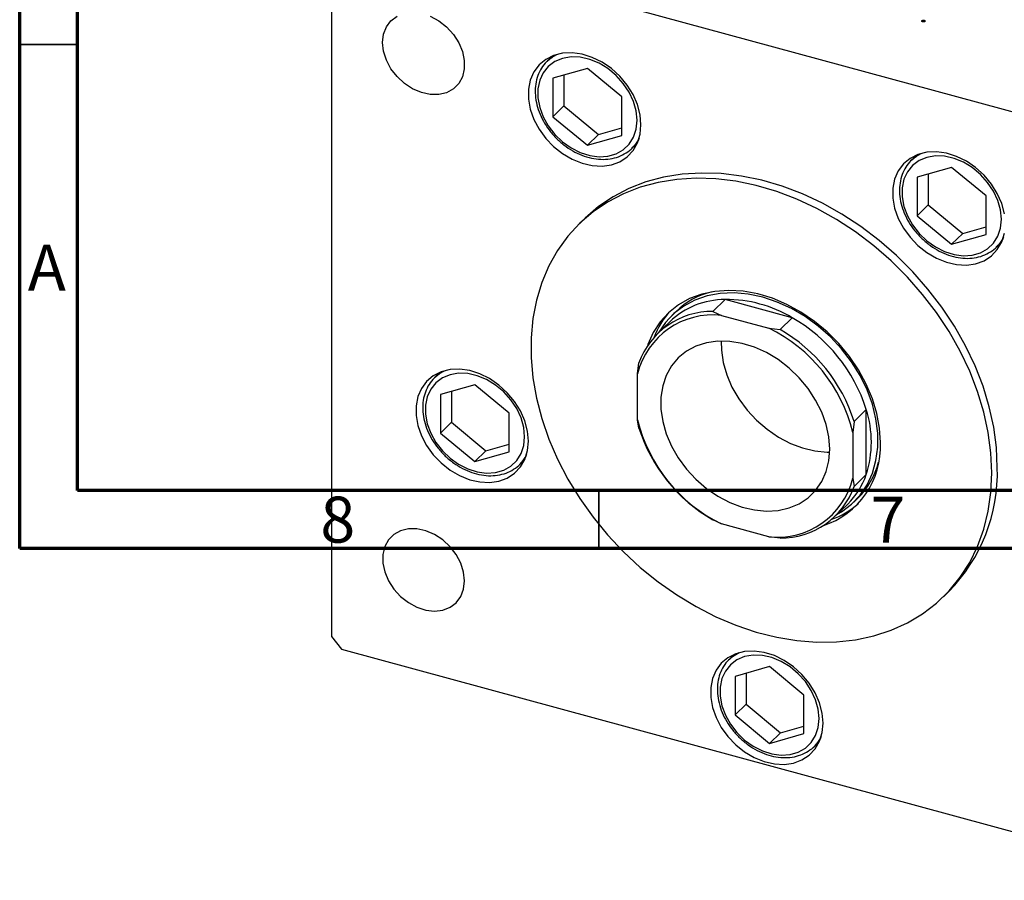
# Model space of a CAD drawing. Units: millimetres. Extents: x -8 to 459, y -24 to 304.
# Drawn here: x 15 to 100, y -24 to 51 of the extents above; entities that cross this region are included whole.
import ezdxf

# ---------------------------------------------------------------- set-up
doc = ezdxf.new("R2010")
doc.units = ezdxf.units.MM
doc.styles.add('SLDTEXTSTYLE0', font='TXT', dxfattribs={"width": 0.75})

msp = doc.modelspace()

# ---------------------------------------------------------------- linework, layer by layer
at = {"color": 7, "linetype": 'Continuous', "lineweight": 70}
for p, q in [((15, 5), (15, 292)), ((20, 10), (20, 287)), ((410, 10), (20, 10)), ((415, 5), (15, 5))]:
    msp.add_line(p, q, dxfattribs=at)
at = {"color": 7, "linetype": 'Continuous', "lineweight": 25}
for p, q in [((41.909, 57.815), (41.909, -2.616)), ((116.2, 38.481), (42.793, 58.431)), ((92.886, 50.501), (92.886, 50.567)), ((93.083, 50.467), (93.083, 50.598)), ((60.993, 47.524), (60.524, 47.066)), ((60.524, 47.066), (60.771, 47.282)), ((64.004, 46.449), (61.036, 45.594)), ((66.972, 43.981), (64.004, 46.449)), ((61.036, 45.594), (61.036, 42.273)), ((61.989, 45.868), (61.989, 43.202)), ((66.972, 40.66), (66.972, 43.981)), ((61.989, 43.202), (61.036, 42.273)), ((61.989, 43.202), (64.957, 40.735)), ((61.036, 42.273), (64.004, 39.806)), ((64.957, 40.735), (66.972, 41.315)), ((64.957, 40.735), (64.004, 39.806)), ((64.004, 39.806), (66.972, 40.66)), ((67.858, 39.552), (68.327, 40.01)), ((92.444, 38.977), (91.975, 38.519)), ((91.975, 38.519), (92.221, 38.735)), ((95.455, 37.901), (92.487, 37.047)), ((98.423, 35.434), (95.455, 37.901)), ((92.487, 37.047), (92.487, 33.725)), ((93.439, 37.321), (93.439, 34.655)), ((98.423, 32.112), (98.423, 35.434)), ((93.439, 34.655), (92.487, 33.725)), ((93.439, 34.655), (96.407, 32.187)), ((63.781, 33.486), (63.314, 33.03)), ((92.487, 33.725), (95.455, 31.258)), ((96.407, 32.187), (98.423, 32.767)), ((96.407, 32.187), (95.455, 31.258)), ((95.455, 31.258), (98.423, 32.112)), ((99.309, 31.005), (99.778, 31.463)), ((75.897, 26.489), (74.846, 25.464)), ((81.696, 24.913), (75.897, 26.489)), ((71.638, 25.435), (71.288, 25.093)), ((74.846, 25.464), (75.591, 25.116)), ((75.591, 25.116), (79.668, 24.008)), ((81.696, 24.913), (80.646, 23.888)), ((71.113, 24.573), (70.063, 23.548)), ((79.668, 24.008), (80.646, 23.888)), ((68.343, 20.061), (68.46, 21.01)), ((51.287, 20.206), (50.817, 19.748)), ((50.817, 19.748), (51.064, 19.964)), ((68.343, 16.11), (68.343, 20.061)), ((54.298, 19.13), (51.33, 18.276)), ((57.266, 16.663), (54.298, 19.13)), ((51.33, 18.276), (51.33, 14.955)), ((52.282, 18.55), (52.282, 15.884)), ((57.266, 13.342), (57.266, 16.663)), ((88.083, 16.987), (87.033, 15.962)), ((88.083, 11.366), (88.083, 16.987)), ((52.282, 15.884), (51.33, 14.955)), ((52.282, 15.884), (55.25, 13.417)), ((68.46, 15.389), (68.343, 16.11)), ((87.033, 15.962), (86.916, 15.014)), ((51.33, 14.955), (54.298, 12.487)), ((86.916, 15.014), (86.916, 11.062)), ((55.25, 13.417), (57.266, 13.997)), ((55.25, 13.417), (54.298, 12.487)), ((54.298, 12.487), (57.266, 13.342)), ((58.151, 12.234), (58.621, 12.692)), ((86.916, 11.062), (87.033, 10.341)), ((88.083, 11.366), (87.033, 10.341)), ((85.429, 7.804), (86.48, 8.829)), ((87.004, 8.991), (87.354, 9.333)), ((75.591, 7.116), (74.846, 7.464)), ((79.668, 6.008), (75.591, 7.116)), ((80.646, 5.887), (79.668, 6.008)), ((94.745, 0.827), (95.212, 1.282)), ((41.909, -2.616), (42.793, -3.713)), ((42.793, -3.713), (116.2, -23.664)), ((76.719, -4.135), (76.249, -4.593)), ((76.249, -4.593), (76.496, -4.377)), ((79.73, -5.21), (76.762, -6.065)), ((77.714, -5.791), (77.714, -8.457)), ((82.698, -7.678), (79.73, -5.21)), ((76.762, -6.065), (76.762, -9.386)), ((77.714, -8.457), (76.762, -9.386)), ((77.714, -8.457), (80.682, -10.924)), ((82.698, -10.999), (82.698, -7.678)), ((76.762, -9.386), (79.73, -11.854)), ((80.682, -10.924), (79.73, -11.854)), ((79.73, -11.854), (82.698, -10.999)), ((80.682, -10.924), (82.698, -10.344)), ((83.583, -12.107), (84.053, -11.649))]:
    msp.add_line(p, q, dxfattribs=at)
at = {"color": 7, "linetype": 'Continuous', "lineweight": 35}
for p, q in [((20, 48.5), (15, 48.5)), ((65, 10), (65, 5))]:
    msp.add_line(p, q, dxfattribs=at)
at = {"color": 7, "linetype": 'Continuous', "lineweight": 25, "flags": 128}
for points in [[(46.331, 48.684), (46.413, 49.399), (46.658, 50.035), (47.052, 50.563), (47.578, 50.958)], [(50.441, 50.95), (51.178, 50.552), (51.854, 50.021), (52.437, 49.382), (52.9, 48.666), (53.221, 47.906), (53.385, 47.137), (53.385, 46.396), (53.221, 45.717), (52.9, 45.131), (52.437, 44.667), (51.854, 44.345), (51.178, 44.181), (50.441, 44.183), (49.677, 44.351), (48.922, 44.676), (48.211, 45.144), (47.578, 45.732), (47.052, 46.413), (46.658, 47.155), (46.413, 47.924), (46.331, 48.684)], [(68.635, 41.577), (68.557, 42.44), (68.325, 43.318), (67.947, 44.182), (67.434, 45.006), (66.804, 45.761), (66.076, 46.424), (65.274, 46.974), (64.424, 47.394), (63.553, 47.668), (62.689, 47.79), (61.859, 47.754), (61.091, 47.562), (60.41, 47.22), (59.836, 46.74), (59.389, 46.136), (59.082, 45.428), (58.926, 44.639), (58.926, 43.793), (59.082, 42.919), (59.389, 42.045), (59.836, 41.198), (60.41, 40.405), (61.091, 39.693), (61.859, 39.084), (62.689, 38.597), (63.553, 38.249), (64.424, 38.05), (65.274, 38.007), (66.076, 38.121), (66.804, 38.389), (67.434, 38.802), (67.947, 39.346), (68.325, 40.005), (68.557, 40.757), (68.635, 41.577)], [(61.86, 40.11), (62.602, 39.58), (63.394, 39.178), (64.209, 38.919), (65.016, 38.812), (65.786, 38.861), (66.493, 39.064), (67.109, 39.415), (67.613, 39.899), (67.987, 40.5), (68.216, 41.196), (68.294, 41.961), (68.216, 42.769), (67.987, 43.59), (67.613, 44.394), (67.109, 45.152), (66.493, 45.837), (65.786, 46.424), (65.016, 46.892), (64.209, 47.224), (63.394, 47.408), (62.602, 47.437), (61.86, 47.31), (61.195, 47.032), (60.633, 46.613), (60.192, 46.068), (59.889, 45.417), (59.734, 44.683), (59.734, 43.892), (59.889, 43.074), (60.192, 42.258), (60.633, 41.474), (61.195, 40.749), (61.86, 40.11)], [(68.068, 39.78), (67.981, 39.679), (67.858, 39.552)], [(100.008, 33.893), (99.776, 34.771), (99.397, 35.635), (98.885, 36.458), (98.254, 37.213), (97.527, 37.877), (96.725, 38.427), (95.875, 38.846), (95.003, 39.121), (94.139, 39.242), (93.31, 39.206), (92.542, 39.015), (91.86, 38.673), (91.286, 38.192), (90.839, 37.588), (90.533, 36.88), (90.377, 36.091), (90.377, 35.246), (90.533, 34.372), (90.839, 33.497), (91.286, 32.65), (91.86, 31.858), (92.542, 31.146), (93.31, 30.536), (94.139, 30.05), (95.003, 29.701), (95.875, 29.503), (96.725, 29.46), (97.527, 29.574), (98.254, 29.842), (98.885, 30.254), (99.397, 30.799), (99.776, 31.457), (100.008, 32.209)], [(93.31, 31.562), (94.052, 31.032), (94.844, 30.63), (95.659, 30.371), (96.466, 30.265), (97.237, 30.314), (97.943, 30.517), (98.559, 30.867), (99.063, 31.351), (99.437, 31.952), (99.667, 32.648), (99.744, 33.414), (99.667, 34.222), (99.437, 35.042), (99.063, 35.846), (98.559, 36.605), (97.943, 37.29), (97.237, 37.877), (96.466, 38.345), (95.659, 38.677), (94.844, 38.86), (94.052, 38.889), (93.31, 38.763), (92.646, 38.485), (92.083, 38.066), (91.642, 37.521), (91.339, 36.869), (91.185, 36.135), (91.185, 35.345), (91.339, 34.527), (91.642, 33.711), (92.083, 32.926), (92.646, 32.201), (93.31, 31.562)], [(99.396, 11.976), (99.318, 13.701), (99.085, 15.456), (98.699, 17.225), (98.162, 18.996), (97.479, 20.754), (96.656, 22.486), (95.698, 24.178), (94.614, 25.817), (93.411, 27.39), (92.099, 28.884), (90.689, 30.288), (89.191, 31.592), (87.617, 32.784), (85.98, 33.856), (84.291, 34.799), (82.566, 35.605), (80.816, 36.269), (79.056, 36.785), (77.3, 37.149), (75.56, 37.359), (73.852, 37.412), (72.187, 37.308), (70.58, 37.049), (69.043, 36.636), (67.587, 36.072), (66.225, 35.361), (64.966, 34.51), (63.821, 33.525), (63.781, 33.486)], [(98.929, 11.52), (98.851, 13.246), (98.618, 15), (98.232, 16.77), (97.695, 18.541), (97.013, 20.299), (96.189, 22.031), (95.231, 23.723), (94.147, 25.361), (92.944, 26.934), (91.632, 28.429), (90.222, 29.833), (88.724, 31.136), (87.15, 32.329), (85.513, 33.4), (83.825, 34.343), (82.099, 35.15), (80.349, 35.813), (78.589, 36.33), (76.833, 36.694), (75.093, 36.903), (73.385, 36.957), (71.721, 36.853), (70.113, 36.594), (68.576, 36.18), (67.12, 35.616), (65.758, 34.906), (64.5, 34.055), (63.355, 33.07), (62.333, 31.958), (61.441, 30.729), (60.687, 29.392), (60.077, 27.958), (59.615, 26.437), (59.305, 24.842), (59.15, 23.184), (59.15, 21.478), (59.305, 19.736), (59.615, 17.973), (60.077, 16.201), (60.687, 14.434), (61.441, 12.688), (62.333, 10.974), (63.355, 9.307), (64.5, 7.7), (65.758, 6.165), (67.12, 4.714), (68.576, 3.359), (70.113, 2.11), (71.721, 0.977), (73.385, -0.032), (75.093, -0.907), (76.833, -1.643), (78.589, -2.234), (80.349, -2.674), (82.099, -2.961), (83.825, -3.093), (85.513, -3.068), (87.15, -2.886), (88.724, -2.549), (90.222, -2.06), (91.632, -1.422), (92.944, -0.641), (94.147, 0.278), (95.231, 1.327), (96.189, 2.499), (97.013, 3.783), (97.695, 5.17), (98.232, 6.649), (98.618, 8.209), (98.851, 9.837), (98.929, 11.52)], [(99.519, 31.232), (99.431, 31.132), (99.309, 31.005)], [(89.311, 14.134), (89.233, 15.38), (89, 16.649), (88.617, 17.922), (88.088, 19.181), (87.421, 20.405), (86.628, 21.576), (85.719, 22.677), (84.709, 23.691), (83.612, 24.603), (82.447, 25.398), (81.229, 26.064), (79.978, 26.593), (78.713, 26.974), (77.453, 27.204), (76.216, 27.277), (75.022, 27.194), (73.889, 26.955), (72.834, 26.564), (71.872, 26.027), (71.02, 25.352), (70.288, 24.55), (69.689, 23.632), (69.232, 22.612), (69.187, 22.485)], [(79.146, 26.685), (77.899, 26.948), (76.672, 27.055), (75.484, 27.004), (74.353, 26.795), (73.298, 26.433), (72.335, 25.923), (71.48, 25.273), (70.745, 24.492), (70.184, 23.665)], [(85.55, 7.921), (85.957, 8.162), (86.813, 8.812), (87.547, 9.592), (88.149, 10.49), (88.609, 11.491), (88.92, 12.579), (89.076, 13.738), (89.076, 14.949), (88.92, 16.193), (88.609, 17.45), (88.149, 18.701), (87.547, 19.926), (86.813, 21.105), (85.957, 22.221), (84.995, 23.254), (83.94, 24.19), (82.809, 25.013), (81.621, 25.71), (80.393, 26.27), (79.146, 26.685)], [(84.926, 13.579), (84.848, 14.63), (84.617, 15.7), (84.236, 16.768), (83.715, 17.81), (83.064, 18.804), (82.297, 19.729), (81.431, 20.565), (80.483, 21.295), (79.475, 21.902), (78.428, 22.374), (77.363, 22.701), (76.304, 22.876), (75.274, 22.895), (74.293, 22.758), (73.384, 22.467), (72.565, 22.029), (71.854, 21.453), (71.267, 20.752), (70.815, 19.94), (70.508, 19.035), (70.353, 18.056), (70.353, 17.023), (70.508, 15.96), (70.815, 14.888), (71.267, 13.83), (71.854, 12.809), (72.565, 11.847), (73.384, 10.964), (74.293, 10.179), (75.274, 9.509), (76.304, 8.968), (77.363, 8.567), (78.428, 8.316), (79.475, 8.219), (80.483, 8.278), (81.431, 8.492), (82.297, 8.858), (83.064, 9.366), (83.715, 10.006), (84.236, 10.765), (84.617, 11.626), (84.848, 12.57), (84.926, 13.579)], [(75.563, 22.906), (75.577, 22.123), (75.732, 21.059), (76.039, 19.987), (76.491, 18.93), (77.079, 17.909), (77.79, 16.947), (78.609, 16.064), (79.518, 15.279), (80.498, 14.609), (81.529, 14.067), (82.588, 13.667), (83.652, 13.415), (84.7, 13.318), (84.921, 13.318)], [(58.929, 14.259), (58.85, 15.122), (58.618, 16), (58.24, 16.864), (57.727, 17.687), (57.097, 18.443), (56.369, 19.106), (55.567, 19.656), (54.717, 20.075), (53.846, 20.35), (52.982, 20.472), (52.152, 20.436), (51.385, 20.244), (50.703, 19.902), (50.129, 19.422), (49.682, 18.818), (49.375, 18.11), (49.22, 17.32), (49.22, 16.475), (49.375, 15.601), (49.682, 14.727), (50.129, 13.88), (50.703, 13.087), (51.385, 12.375), (52.152, 11.766), (52.982, 11.279), (53.846, 10.931), (54.717, 10.732), (55.567, 10.689), (56.369, 10.803), (57.097, 11.071), (57.727, 11.484), (58.24, 12.028), (58.618, 12.687), (58.85, 13.439), (58.929, 14.259)], [(52.153, 12.792), (52.895, 12.262), (53.687, 11.86), (54.502, 11.601), (55.309, 11.494), (56.08, 11.543), (56.786, 11.746), (57.402, 12.096), (57.906, 12.581), (58.28, 13.182), (58.51, 13.877), (58.587, 14.643), (58.51, 15.451), (58.28, 16.272), (57.906, 17.076), (57.402, 17.834), (56.786, 18.519), (56.08, 19.106), (55.309, 19.574), (54.502, 19.906), (53.687, 20.09), (52.895, 20.119), (52.153, 19.992), (51.489, 19.714), (50.926, 19.295), (50.485, 18.75), (50.182, 18.099), (50.028, 17.365), (50.028, 16.574), (50.182, 15.756), (50.485, 14.94), (50.926, 14.155), (51.489, 13.431), (52.153, 12.792)], [(58.362, 12.461), (58.274, 12.361), (58.151, 12.234)], [(53.406, 2.188), (53.323, 2.948), (53.079, 3.717), (52.685, 4.459), (52.159, 5.141), (51.525, 5.729), (50.815, 6.196), (50.06, 6.521), (49.296, 6.689), (48.559, 6.691), (47.883, 6.527), (47.3, 6.206), (46.837, 5.741), (46.516, 5.156), (46.351, 4.476), (46.351, 3.735), (46.516, 2.966), (46.837, 2.206), (47.3, 1.49), (47.883, 0.851), (48.559, 0.32), (49.296, -0.078), (50.06, -0.326), (50.815, -0.411), (51.525, -0.33), (52.159, -0.086), (52.685, 0.309), (53.079, 0.837), (53.323, 1.474), (53.406, 2.188)], [(84.361, -10.082), (84.282, -9.219), (84.05, -8.341), (83.672, -7.477), (83.159, -6.654), (82.529, -5.898), (81.801, -5.235), (80.999, -4.685), (80.149, -4.265), (79.278, -3.991), (78.414, -3.869), (77.585, -3.905), (76.817, -4.097), (76.135, -4.439), (75.561, -4.919), (75.114, -5.523), (74.807, -6.231), (74.652, -7.02), (74.652, -7.866), (74.807, -8.74), (75.114, -9.614), (75.561, -10.461), (76.135, -11.254), (76.817, -11.966), (77.585, -12.575), (78.414, -13.062), (79.278, -13.41), (80.149, -13.609), (80.999, -13.652), (81.801, -13.538), (82.529, -13.27), (83.159, -12.857), (83.672, -12.313), (84.05, -11.654), (84.282, -10.902), (84.361, -10.082)], [(77.585, -11.549), (78.327, -12.079), (79.119, -12.481), (79.934, -12.74), (80.741, -12.847), (81.512, -12.798), (82.218, -12.595), (82.834, -12.245), (83.338, -11.76), (83.712, -11.159), (83.942, -10.463), (84.019, -9.698), (83.942, -8.89), (83.712, -8.069), (83.338, -7.265), (82.834, -6.507), (82.218, -5.822), (81.512, -5.235), (80.741, -4.767), (79.934, -4.435), (79.119, -4.251), (78.327, -4.222), (77.585, -4.349), (76.921, -4.627), (76.358, -5.046), (75.917, -5.591), (75.614, -6.242), (75.46, -6.976), (75.46, -7.767), (75.614, -8.585), (75.917, -9.401), (76.358, -10.185), (76.921, -10.91), (77.585, -11.549)], [(83.794, -11.879), (83.706, -11.98), (83.583, -12.107)]]:
    msp.add_lwpolyline(points, dxfattribs=at)
at = {"color": 8, "linetype": 'Continuous', "lineweight": 25, "flags": 128}
for points in [[(60.771, 47.282), (60.959, 47.418), (61.379, 47.654)], [(68.467, 40.392), (68.409, 40.282), (68.068, 39.78)], [(92.221, 38.735), (92.409, 38.871), (92.829, 39.107)], [(99.917, 31.845), (99.86, 31.734), (99.519, 31.232)], [(51.064, 19.964), (51.252, 20.1), (51.672, 20.336)], [(58.76, 13.074), (58.702, 12.964), (58.362, 12.461)], [(76.496, -4.377), (76.684, -4.241), (77.104, -4.005)], [(84.192, -11.267), (84.135, -11.377), (83.794, -11.879)]]:
    msp.add_lwpolyline(points, dxfattribs=at)
at = {"color": 7, "linetype": 'Continuous', "lineweight": 25}
for centre, radius, start, end in [((75.927, 19.484), 7.005, 90.25034, 133.41449), ((76.383, 20.505), 6.842, 103.52306, 133.90456), ((75.993, 15.386), 11.103, 59.09358, 90.4974), ((74.829, 18.486), 6.674, 83.43908, 166.34547), ((74.788, 18.742), 6.722, 89.50029, 160.28426), ((76.251, 20.754), 6.947, 137.25504, 159.12032), ((74.761, 12.788), 13.968, 17.4945, 60.23087), ((73.787, 11.852), 13.504, 13.54115, 64.18422), ((73.711, 11.763), 13.968, 17.4945, 60.23087), ((79.384, 14.177), 9.141, 342.09418, 17.90582), ((81.472, 19.272), 13.504, 193.54115, 244.18422), ((81.782, 19.588), 13.968, 197.4945, 240.23087), ((82.13, 13.793), 7.189, 287.94746, 2.71758), ((82.508, 14.215), 6.879, 314.78927, 345.00325), ((84.783, 11.528), 14.62, 315.50983, 1.75593), ((80.431, 12.638), 6.674, 263.43908, 346.34547), ((81.864, 13.52), 6.581, 314.53585, 340.90068), ((80.705, 12.609), 6.722, 269.50029, 340.28426), ((82.767, 14.091), 6.985, 289.54952, 311.29525)]:
    msp.add_arc(centre, radius, start, end, dxfattribs=at)
for points, knots in [([(92.947, 50.465), (92.929, 50.472), (92.893, 50.484), (92.871, 50.514), (92.866, 50.543), (92.879, 50.559), (92.886, 50.567)], [0, 0, 0, 0, 0.279581, 0.55918, 0.779451, 1, 1, 1, 1]), ([(92.886, 50.567), (92.898, 50.576), (92.923, 50.595), (92.98, 50.607), (93.036, 50.609), (93.067, 50.602), (93.083, 50.598)], [0, 0, 0, 0, 0.279517, 0.559326, 0.779544, 1, 1, 1, 1]), ([(93.144, 50.497), (93.132, 50.488), (93.107, 50.469), (93.05, 50.457), (92.994, 50.455), (92.963, 50.462), (92.947, 50.465)], [0, 0, 0, 0, 0.279585, 0.559454, 0.779697, 1, 1, 1, 1]), ([(93.083, 50.598), (93.101, 50.592), (93.137, 50.579), (93.16, 50.55), (93.164, 50.521), (93.151, 50.505), (93.144, 50.497)], [0, 0, 0, 0, 0.279647, 0.559299, 0.779615, 1, 1, 1, 1]), ([(60.793, 47.285), (60.644, 47.162), (60.312, 46.887), (59.933, 46.327), (59.647, 45.656), (59.5, 44.913), (59.492, 44.123), (59.626, 43.306), (59.897, 42.488), (60.298, 41.694), (60.817, 40.948), (61.332, 40.382), (61.676, 40.084), (61.791, 39.984)], [0, 0, 0, 0, 0.077879, 0.173348, 0.268787, 0.364705, 0.461361, 0.558699, 0.656499, 0.754548, 0.852708, 0.950924, 1, 1, 1, 1]), ([(61.791, 39.984), (61.917, 39.884), (62.281, 39.594), (62.932, 39.199), (63.739, 38.849), (64.563, 38.637), (65.378, 38.567), (66.158, 38.645), (66.88, 38.866), (67.506, 39.234), (67.908, 39.555), (68.059, 39.775), (68.074, 39.798)], [0, 0, 0, 0, 0.061954, 0.178112, 0.29451, 0.411005, 0.527447, 0.643558, 0.758957, 0.873332, 0.986705, 1, 1, 1, 1]), ([(92.243, 38.738), (92.094, 38.614), (91.762, 38.339), (91.383, 37.78), (91.097, 37.108), (90.95, 36.365), (90.943, 35.575), (91.076, 34.759), (91.348, 33.941), (91.748, 33.146), (92.267, 32.401), (92.782, 31.834), (93.126, 31.536), (93.241, 31.437)], [0, 0, 0, 0, 0.077879, 0.173348, 0.268787, 0.364705, 0.461361, 0.558699, 0.656499, 0.754548, 0.852708, 0.950924, 1, 1, 1, 1]), ([(93.241, 31.437), (93.368, 31.336), (93.732, 31.047), (94.383, 30.651), (95.19, 30.302), (96.014, 30.089), (96.829, 30.019), (97.608, 30.098), (98.331, 30.319), (98.957, 30.686), (99.358, 31.007), (99.509, 31.227), (99.525, 31.251)], [0, 0, 0, 0, 0.061954, 0.178112, 0.29451, 0.411005, 0.527447, 0.643558, 0.758957, 0.873332, 0.986705, 1, 1, 1, 1]), ([(51.086, 19.967), (50.937, 19.844), (50.605, 19.569), (50.226, 19.009), (49.94, 18.338), (49.793, 17.595), (49.785, 16.805), (49.919, 15.988), (50.19, 15.17), (50.591, 14.376), (51.11, 13.63), (51.625, 13.064), (51.969, 12.766), (52.084, 12.666)], [0, 0, 0, 0, 0.077879, 0.173348, 0.268787, 0.364705, 0.461361, 0.558699, 0.656499, 0.754548, 0.852708, 0.950924, 1, 1, 1, 1]), ([(52.084, 12.666), (52.21, 12.566), (52.574, 12.276), (53.226, 11.88), (54.032, 11.531), (54.856, 11.318), (55.672, 11.249), (56.451, 11.327), (57.174, 11.548), (57.799, 11.916), (58.201, 12.236), (58.352, 12.457), (58.368, 12.48)], [0, 0, 0, 0, 0.061954, 0.178112, 0.29451, 0.411005, 0.527447, 0.643558, 0.758957, 0.873332, 0.986705, 1, 1, 1, 1]), ([(76.518, -4.374), (76.369, -4.497), (76.037, -4.772), (75.658, -5.332), (75.372, -6.003), (75.225, -6.746), (75.217, -7.536), (75.351, -8.353), (75.622, -9.171), (76.023, -9.965), (76.542, -10.711), (77.057, -11.277), (77.401, -11.575), (77.516, -11.675)], [0, 0, 0, 0, 0.077879, 0.173348, 0.268787, 0.364705, 0.461361, 0.558699, 0.656499, 0.754548, 0.852708, 0.950924, 1, 1, 1, 1]), ([(77.516, -11.675), (77.642, -11.775), (78.006, -12.065), (78.658, -12.46), (79.464, -12.81), (80.288, -13.023), (81.104, -13.092), (81.883, -13.014), (82.606, -12.793), (83.231, -12.425), (83.633, -12.104), (83.784, -11.884), (83.8, -11.861)], [0, 0, 0, 0, 0.061954, 0.178112, 0.29451, 0.411005, 0.527447, 0.643558, 0.758957, 0.873332, 0.986705, 1, 1, 1, 1])]:
    msp.add_open_spline(points, degree=3, knots=knots, dxfattribs=at)

# ---------------------------------------------------------------- texts
at = {"color": 7, "linetype": 'Continuous', "lineweight": 0, "char_height": 3.969, "attachment_point": 2, "style": 'SLDTEXTSTYLE0'}
for s, insert in [('A', (17.34, 31.217)), ('8', (42.46, 9.467)), ('7', (89.96, 9.467))]:
    msp.add_mtext(s, dxfattribs=dict(at, insert=insert))

doc.saveas('drawing.dxf')
